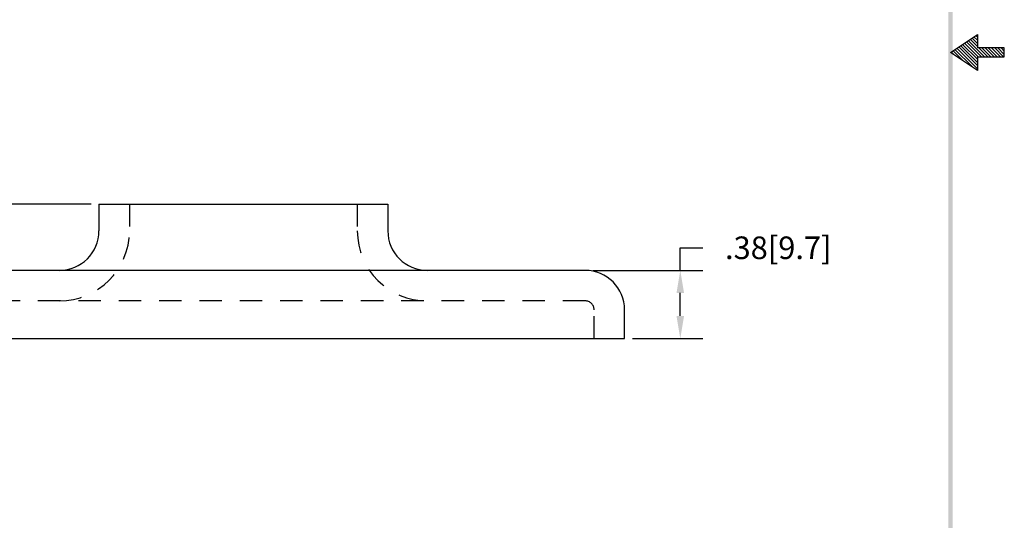
# Model space of a CAD drawing. Extents: x 20.2 to 28.6, y 7.6 to 18.4.
# Drawn here: x 23.1 to 28.6, y 10.4 to 13.2 of the extents above; entities that cross this region are included whole.
import ezdxf

# ---------------------------------------------------------------- set-up
doc = ezdxf.new("R2010")
doc.units = 0
doc.header["$LTSCALE"] = 0.5
doc.header["$MEASUREMENT"] = 0
doc.linetypes.add('HIDDEN', pattern=[0.375, 0.25, -0.125])
doc.layers.get('0').update_dxf_attribs({"linetype": 'CONTINUOUS'})
doc.layers.get('DEFPOINTS').update_dxf_attribs({"linetype": 'CONTINUOUS'})
for name, color, linetype in [('DIM', 1, 'CONTINUOUS'), ('HIDDEN', 5, 'HIDDEN'), ('OBJ', 3, 'CONTINUOUS')]:
    doc.layers.add(name, color=color, linetype=linetype)
doc.dimstyles.new('ROBS', dxfattribs={"dimtxt": 0.18, "dimasz": 0.18, "dimexe": 0.18, "dimexo": 0.0625, "dimgap": 0.09, "dimtad": 0, "dimtih": 1, "dimtoh": 1, "dimzin": 4, "dimdsep": 46, "dimtxsty": 'STANDARD', "dimcen": 0.09, "dimadec": 0, "dimazin": 0, "dimtfac": 1, "dimtofl": 0, "dimtmove": 2, "dimatfit": 3, "dimfxl": 1, "dimtolj": 1, "dimtzin": 4, "dimarcsym": 0})

# ---------------------------------------------------------------- blocks, each defined once
blk = doc.blocks.new('BAVWM')
at = {"color": 7}
for p, q in [((9.3799, 5.8904), (9.5299, 5.9904)), ((9.5299, 5.9764), (9.5215, 5.9848)), ((9.5299, 5.9904), (9.5299, 5.9154)), ((9.5299, 5.835), (9.4366, 5.9282)), ((9.5299, 5.8526), (9.4472, 5.9353)), ((9.5348, 5.8654), (9.4578, 5.9424)), ((9.5524, 5.8654), (9.4684, 5.9494)), ((9.5701, 5.8654), (9.479, 5.9565)), ((9.5299, 5.9233), (9.4896, 5.9636)), ((9.5299, 5.941), (9.5002, 5.9707)), ((9.5299, 5.9587), (9.5108, 5.9777)), ((9.5299, 5.7904), (9.3799, 5.8904)), ((9.3983, 5.8781), (9.3836, 5.8929)), ((9.4514, 5.8427), (9.3942, 5.8999)), ((9.5044, 5.8074), (9.4048, 5.907)), ((9.5299, 5.7996), (9.4154, 5.9141)), ((9.5299, 5.8173), (9.426, 5.9212)), ((9.6799, 5.9154), (9.5299, 5.9154)), ((9.5878, 5.8654), (9.5378, 5.9154)), ((9.6055, 5.8654), (9.5555, 5.9154)), ((9.6232, 5.8654), (9.5732, 5.9154)), ((9.6408, 5.8654), (9.5908, 5.9154)), ((9.6585, 5.8654), (9.6085, 5.9154)), ((9.6762, 5.8654), (9.6262, 5.9154)), ((9.6799, 5.8794), (9.6439, 5.9154)), ((9.6799, 5.8971), (9.6615, 5.9154)), ((9.6799, 5.9148), (9.6792, 5.9154)), ((9.6799, 5.8654), (9.6799, 5.9154)), ((9.5299, 5.8654), (9.6799, 5.8654)), ((9.5299, 5.8654), (9.5299, 5.7904))]:
    blk.add_line(p, q, dxfattribs=at)
blk.add_trace([(9.3674, 0.6529), (9.3924, 0.6279), (9.3674, 11.1279), (9.3924, 11.1529)], dxfattribs=at)
blk = doc.blocks.new('*D5')
at = {"color": 0, "linetype": 'ByBlock'}
for p, q in [((26.7508, 11.8259), (26.7508, 11.9519)), ((26.7508, 11.9519), (26.8768, 11.9519)), ((26.2645, 11.8259), (26.8768, 11.8259)), ((26.7508, 11.5719), (26.7508, 11.6999)), ((26.4845, 11.4459), (26.8768, 11.4459))]:
    blk.add_line(p, q, dxfattribs=at)
for points in [[(26.7298, 11.6999), (26.7718, 11.6999), (26.7508, 11.8259)], [(26.7298, 11.5719), (26.7718, 11.5719), (26.7508, 11.4459)]]:
    blk.add_solid(points, dxfattribs=at)
at = {"layer": 'DEFPOINTS', "color": 0, "linetype": 'ByBlock'}
for p in [(26.2207, 11.8259), (26.7508, 11.8259), (26.4407, 11.4459)]:
    blk.add_point(p, dxfattribs=at)
at = {"color": 0, "linetype": 'ByBlock', "insert": (27.2968, 11.9519), "char_height": 0.126, "attachment_point": 5}
blk.add_mtext('\\A1;.38[9.7]', dxfattribs=at)
blk = doc.blocks.new('*D2')
at = {"color": 0, "linetype": 'ByBlock'}
for p, q in [((23.467, 12.1959), (21.5081, 12.1959)), ((21.6341, 12.0699), (21.6341, 11.9469)), ((21.6341, 11.5719), (21.6341, 11.6949)), ((22.147, 11.4459), (21.5081, 11.4459))]:
    blk.add_line(p, q, dxfattribs=at)
for points in [[(21.6131, 12.0699), (21.6551, 12.0699), (21.6341, 12.1959)], [(21.6131, 11.5719), (21.6551, 11.5719), (21.6341, 11.4459)]]:
    blk.add_solid(points, dxfattribs=at)
at = {"layer": 'DEFPOINTS', "color": 0, "linetype": 'ByBlock'}
for p in [(23.5107, 12.1959), (21.6341, 11.4459), (22.1907, 11.4459)]:
    blk.add_point(p, dxfattribs=at)
at = {"color": 0, "linetype": 'ByBlock', "insert": (21.6341, 11.8209), "char_height": 0.126, "attachment_point": 5}
blk.add_mtext('\\A1;.75[19.1]', dxfattribs=at)

msp = doc.modelspace()

# ---------------------------------------------------------------- linework, layer by layer
at = {"layer": 'HIDDEN', "color": 7}
for p, q in [((23.6807, 12.1959), (23.6807, 12.0459)), ((24.9507, 12.1959), (24.9507, 12.0459)), ((26.2207, 11.6559), (22.4107, 11.6559)), ((26.2707, 11.4459), (26.2707, 11.6059))]:
    msp.add_line(p, q, dxfattribs=at)
for centre, radius, start, end in [((23.2907, 12.0459), 0.39, 270, 360), ((25.3407, 12.0459), 0.39, 180, 270), ((26.2207, 11.6059), 0.05, 0, 90)]:
    msp.add_arc(centre, radius, start, end, dxfattribs=at)
at = {"layer": 'OBJ', "color": 7}
for p, q in [((23.5107, 12.1959), (25.1207, 12.1959)), ((23.5107, 12.1959), (23.5107, 12.0459)), ((25.1207, 12.1959), (25.1207, 12.0459)), ((26.2207, 11.8259), (22.4107, 11.8259)), ((26.4407, 11.4459), (26.4407, 11.6059)), ((22.1907, 11.4459), (26.4407, 11.4459))]:
    msp.add_line(p, q, dxfattribs=at)
for centre, start, end in [((23.2907, 12.0459), 270, 360), ((25.3407, 12.0459), 180, 270), ((26.2207, 11.6059), 0, 90)]:
    msp.add_arc(centre, 0.22, start, end, dxfattribs=at)

# ---------------------------------------------------------------- block references
at = {"color": 7}
msp.add_blockref('BAVWM', (18.877, 7.1507), dxfattribs=at)

# ---------------------------------------------------------------- dimensions: what is measured, and where the dimension line sits
at = {"layer": 'DIM', "color": 7}
for base, p1, p2, picture, middle in [((21.6341, 11.4459), (23.5107, 12.1959), (22.1907, 11.4459), '*D2', (21.6341, 11.8209)), ((26.7508, 11.8259), (26.4407, 11.4459), (26.2207, 11.8259), '*D5', (27.2968, 11.9519))]:
    dim = msp.add_linear_dim(base=base, p1=p1, p2=p2, angle=90, dimstyle='ROBS', override={"dimscale": 0.7, "dimtdec": 4, "dimtmove": 0, "dimatfit": 2, "dimtzin": 0}, dxfattribs=at)
    dim.commit()
    dim.dimension.update_dxf_attribs({"geometry": picture, "text_midpoint": middle})

doc.saveas('drawing.dxf')
